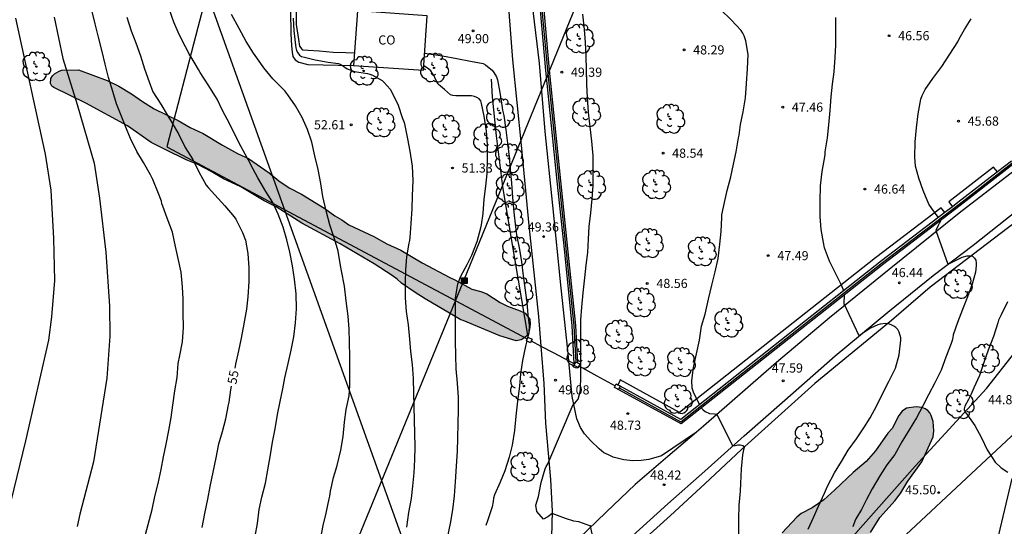
# Model space of a CAD drawing. Units: metres. Extents: x 578894 to 579245, y 4790290 to 4790541.
# Drawn here: x 579019 to 579099, y 4790431 to 4790472 of the extents above; entities that cross this region are included whole.
import ezdxf

# ---------------------------------------------------------------- set-up
doc = ezdxf.new("R2010")
doc.units = ezdxf.units.M
for name, color, linetype in [('020104', 34, 'Continuous'), ('020109', 7, 'CABEZA_TALUD'), ('020204', 9, 'Continuous'), ('020307', 24, 'Continuous'), ('020308', 9, 'Continuous'), ('060110', 9, 'Continuous'), ('060134', 9, 'Continuous'), ('070104', 3, 'Continuous'), ('070105', 6, 'Continuous'), ('070106', 6, 'Continuous'), ('070108', 9, 'VALLA'), ('070110', 9, 'Continuous'), ('070114', 9, 'Continuous'), ('080107', 9, 'Continuous'), ('080301', 9, 'Continuous'), ('090216', 9, 'Continuous'), ('100106', 63, 'Continuous'), ('100107', 3, 'Continuous'), ('100202', 3, 'Continuous'), ('220104', 9, 'LINEA_ELECTRICA'), ('240103', 9, 'LINEA_TELEFONICA'), ('990504', 63, 'Continuous')]:
    doc.layers.add(name, color=color, linetype=linetype)
doc.layers.add('020105', color=24, linetype='Continuous', lineweight=30)
doc.styles.add('ARIAL', font='ARIAL.TTF', dxfattribs={"height": 1})
doc.styles.add('ARIALI', font='ARIALI.TTF', dxfattribs={"height": 1})
doc.styles.get("Standard").update_dxf_attribs({"font": 'txt.shx'})
doc.linetypes.add('CABEZA_TALUD', pattern='A,0.1,[204,DONOSTI.shx,S=0.15,R=0,X=0,Y=0],0,0.2', length=0.3)
doc.linetypes.add('LINEA_ELECTRICA', pattern='A,7.5,-0.3,["E",Standard,S=0.25,R=0,X=-0.1,Y=-0.1],-0.3', length=8.1)
doc.linetypes.add('LINEA_TELEFONICA', pattern='A,7.5,-0.3,["T",Standard,S=0.25,R=0,X=-0.1,Y=-0.1],-0.3', length=8.1)
doc.linetypes.add('VALLA', pattern='A,1,[200,DONOSTI.shx,S=0.1,R=0,X=0,Y=0],1', length=2)

# ---------------------------------------------------------------- blocks, each defined once
blk = doc.blocks.new('COTAPU')
blk.add_circle((0, 0), 0.075)
blk = doc.blocks.new('POSTEH')
for points in [[(-0.23, 0.23), (0.23, 0.23), (0.23, -0.23), (-0.23, -0.23), (-0.23, 0.23)], [(-0.145, 0.145), (0.145, 0.145), (0.145, -0.145), (-0.145, -0.145), (-0.145, 0.145)], [(-0.065, 0.065), (0.065, 0.065), (0.065, -0.065), (-0.065, -0.065), (-0.065, 0.065)]]:
    blk.add_lwpolyline(points)
blk = doc.blocks.new('ARBOL')
blk.add_circle((0, 0), 0.0587)
for centre, radius, start, end in [((-0.564, 0.381), 0.532, 92.28, 254.58), ((-0.28, 0.855), 0.3, 359.28777, 173.60777), ((0.097, 0.97), 0.21, 23.15651, 160.46651), ((0.438, 0.881), 0.24, 301.57804, 139.32804), ((-0.091, 0.321), 0.12, 119.14, 310.56), ((0.656, 0.288), 0.443, 319.85562, 114.76562), ((0.819, -0.249), 0.383, 235.52754, 62.02753), ((-0.556, -0.339), 0.555, 142.64, 266.54), ((-0.039, -0.384), 0.21, 189.64, 323.88), ((0.299, -0.624), 0.532, 224.67, 0.24), ((-0.301, -0.676), 0.45, 213.78, 295.32)]:
    blk.add_arc(centre, radius, start, end)

msp = doc.modelspace()

# ---------------------------------------------------------------- hatches: boundary and pattern name
at = {"layer": '990504'}
for points in [[(579044.931, 4790453.955), (579041.793, 4790455.639), (579039.695, 4790456.991), (579038.729, 4790457.469), (579036.811, 4790458.612), (579035.381, 4790459.276), (579034.377, 4790459.868), (579033.285, 4790460.45), (579032.327, 4790460.818), (579030.601, 4790461.66), (579029.481, 4790462.258), (579027.519, 4790463.606), (579024.112, 4790465.47), (579021.51, 4790466.738), (579021.348, 4790466.866), (579021.232, 4790467.07), (579021.26, 4790467.486), (579021.39, 4790467.688), (579021.56, 4790467.854), (579021.93, 4790468.09), (579022.164, 4790468.162), (579023.532, 4790468.196), (579025.86, 4790467.331), (579026.819, 4790466.851), (579027.855, 4790466.241), (579028.747, 4790465.607), (579029.707, 4790464.997), (579031.669, 4790464.055), (579032.657, 4790463.477), (579033.725, 4790462.979), (579035.299, 4790462.027), (579036.525, 4790461.349), (579037.437, 4790460.937), (579039.117, 4790459.753), (579039.911, 4790459.097), (579040.777, 4790458.539), (579041.771, 4790458.025), (579043.695, 4790456.839), (579044.515, 4790456.247), (579045.081, 4790455.929), (579045.661, 4790455.517), (579047.697, 4790454.541), (579048.773, 4790453.967), (579049.901, 4790453.445), (579051.654, 4790452.405), (579053.922, 4790451.195), (579054.338, 4790451.017), (579055.712, 4790450.253), (579056.448, 4790450.051), (579056.956, 4790449.853), (579058.032, 4790449.161), (579058.648, 4790448.843), (579059.684, 4790448.475), (579060.076, 4790448.285), (579060.464, 4790447.781), (579060.484, 4790447.377), (579060.436, 4790446.935), (579060.32, 4790446.509), (579059.978, 4790446.227), (579059.764, 4790446.107), (579059.348, 4790446.025), (579058.02, 4790446.423), (579055.006, 4790447.689), (579054.81, 4790447.725), (579051.894, 4790449.445), (579051.07, 4790449.969), (579049.954, 4790450.725), (579049.594, 4790451.075), (579049.209, 4790451.371), (579047.719, 4790452.325)], [(579076.076, 4790423.913), (579075.84, 4790423.085), (579075.796, 4790422.535), (579075.824, 4790421.601), (579075.908, 4790421.341), (579076.05, 4790421.135), (579076.554, 4790420.571), (579076.764, 4790420.443), (579076.996, 4790420.359), (579077.466, 4790420.319), (579078.026, 4790420.363), (579078.498, 4790420.521), (579079.508, 4790421.021), (579079.962, 4790421.347), (579080.754, 4790422.085), (579081.4, 4790422.955), (579082.6, 4790424.738), (579083.348, 4790425.654), (579084.516, 4790426.424), (579085.65, 4790427.36), (579085.832, 4790427.552), (579086.66, 4790428.652), (579087.66, 4790429.514), (579088.348, 4790430.334), (579089.128, 4790431.57), (579090.372, 4790432.948), (579090.852, 4790433.584), (579091.414, 4790434.54), (579092.548, 4790436.114), (579093.496, 4790438.174), (579093.548, 4790438.648), (579093.488, 4790439.412), (579093.336, 4790439.912), (579093.21, 4790440.126), (579093.038, 4790440.31), (579092.826, 4790440.458), (579092.59, 4790440.56), (579092.088, 4790440.608), (579091.292, 4790440.516), (579090.938, 4790440.262), (579090.676, 4790439.902), (579090.118, 4790438.842), (579089.774, 4790438.45), (579088.758, 4790437.026), (579087.998, 4790436.154), (579086.94, 4790435.252), (579085.448, 4790433.81), (579084.536, 4790433.002), (579083.57, 4790432.344), (579082.692, 4790431.88), (579082.326, 4790431.576), (579081.118, 4790430.31), (579080.362, 4790429.282), (579079.616, 4790428.576), (579078.714, 4790427.58)]]:
    msp.add_hatch(color=256, dxfattribs=at).paths.add_polyline_path(points)

# ---------------------------------------------------------------- linework, layer by layer
at = {"layer": '020104', "flags": 128}
for points, elevation in [([(579028.998, 4790430.166), (579029.219, 4790430.983), (579029.543, 4790432.201), (579029.771, 4790433.283), (579030.051, 4790434.351), (579030.281, 4790435.477), (579030.475, 4790436.525), (579030.701, 4790437.567), (579030.915, 4790438.687), (579031.101, 4790439.729), (579031.247, 4790440.757), (579031.411, 4790441.925), (579031.585, 4790443.007), (579031.691, 4790444.159), (579031.823, 4790444.825), (579032.031, 4790445.937), (579032.119, 4790447.117), (579032.091, 4790448.283), (579032.077, 4790449.427), (579032.039, 4790450.427), (579031.921, 4790451.633), (579031.677, 4790452.745), (579031.449, 4790453.743), (579031.201, 4790454.921), (579030.789, 4790456.051), (579030.421, 4790457.025), (579030.345, 4790457.235), (579030.319, 4790457.451), (579030.075, 4790458.065), (579029.591, 4790459.219), (579029.403, 4790459.593), (579028.851, 4790460.619), (579028.303, 4790461.507), (579027.777, 4790462.571), (579027.505, 4790463.219), (579027.079, 4790464.307), (579026.633, 4790465.421), (579026.317, 4790466.419), (579025.964, 4790467.564), (579025.708, 4790468.666), (579025.464, 4790469.686), (579025.154, 4790470.858), (579024.892, 4790471.944), (579024.612, 4790473.086)], 56), ([(579037.993, 4790430.045), (579038.167, 4790431.057), (579038.319, 4790432.213), (579038.541, 4790433.227), (579038.815, 4790434.373), (579039.021, 4790435.471), (579039.225, 4790436.677), (579039.413, 4790437.737), (579039.61, 4790438.807), (579039.802, 4790439.981), (579040.02, 4790441.055), (579040.248, 4790442.099), (579040.4, 4790442.989), (579040.686, 4790444.173), (579040.932, 4790445.257), (579041.146, 4790446.331), (579041.284, 4790447.495), (579041.372, 4790448.633), (579041.338, 4790449.873), (579041.196, 4790451.069), (579041.05, 4790452.157), (579040.824, 4790453.279), (579040.586, 4790454.275), (579040.266, 4790455.331), (579039.876, 4790456.387), (579039.436, 4790457.338), (579038.858, 4790458.246), (579038.208, 4790459.344), (579037.622, 4790460.426), (579037.532, 4790460.618), (579037.318, 4790461.004), (579036.83, 4790461.888), (579036.314, 4790462.89), (579035.888, 4790463.8), (579035.33, 4790464.808), (579034.858, 4790465.786), (579034.744, 4790466.014), (579034.132, 4790466.978), (579033.472, 4790467.976), (579033.332, 4790468.208), (579032.714, 4790469.29), (579032.588, 4790469.476), (579032.478, 4790469.706), (579032.27, 4790470.084), (579031.772, 4790471.092), (579031.332, 4790472.09), (579030.94, 4790473.17)], 54), ([(579043.325, 4790429.757), (579043.545, 4790430.899), (579043.797, 4790431.917), (579044.049, 4790433.089), (579044.095, 4790433.295), (579044.157, 4790433.707), (579044.389, 4790434.821), (579044.689, 4790435.823), (579044.987, 4790437.057), (579045.199, 4790438.187), (579045.307, 4790439.363), (579045.431, 4790440.405), (579045.667, 4790441.523), (579045.727, 4790442.373), (579045.727, 4790443.607), (579045.727, 4790444.679), (579045.699, 4790445.923), (579045.664, 4790446.969), (579045.596, 4790448.037), (579045.434, 4790449.279), (579045.298, 4790450.493), (579045.04, 4790451.757), (579044.97, 4790452.189), (579044.774, 4790453.364), (579044.486, 4790454.356), (579044.092, 4790455.516), (579043.804, 4790456.644), (579043.528, 4790457.84), (579043.366, 4790458.896), (579043.132, 4790460.038), (579042.858, 4790461.168), (579042.614, 4790462.262), (579042.27, 4790463.314), (579041.842, 4790464.294), (579041.276, 4790465.248), (579040.668, 4790466.144), (579040.398, 4790466.486), (579040.256, 4790466.63), (579039.43, 4790467.444), (579038.692, 4790468.346), (579038.442, 4790468.718), (579037.834, 4790469.546), (579037.256, 4790470.518), (579036.676, 4790471.578), (579036.054, 4790472.714)], 53), ([(579041.332, 4790473.006), (579041.342, 4790471.914), (579041.53, 4790470.668), (579041.611, 4790470.129), (579041.804, 4790469.896), (579041.878, 4790469.836), (579042.322, 4790469.806), (579043.212, 4790469.748), (579044.356, 4790469.64), (579045.408, 4790469.612), (579046.113, 4790469.573)], 51), ([(579066.155, 4790427.419), (579065.447, 4790430.881), (579065.383, 4790430.881), (579064.466, 4790431.2), (579064.064, 4790431.258), (579063.376, 4790431.487), (579062.3, 4790431.887), (579061.943, 4790431.602), (579061.599, 4790431.43), (579061.033, 4790432.059), (579060.968, 4790432.577), (579061.185, 4790433.273), (579061.399, 4790434.421), (579061.721, 4790435.547), (579061.797, 4790435.739), (579061.941, 4790435.947), (579064.019, 4790440.8), (579064.143, 4790440.91), (579064.297, 4790441.066), (579064.435, 4790441.234), (579064.589, 4790441.852), (579064.627, 4790442.058), (579064.639, 4790443.104), (579064.639, 4790444.184), (579064.639, 4790445.376), (579064.639, 4790446.548), (579064.645, 4790447.744), (579064.729, 4790448.782), (579064.847, 4790449.938), (579064.961, 4790451.17), (579065.069, 4790452.212), (579065.217, 4790453.252), (579065.263, 4790454.338), (579065.331, 4790455.36), (579065.457, 4790456.5), (579065.575, 4790457.644), (579065.655, 4790458.714), (579065.659, 4790460.014), (579065.639, 4790461.148), (579065.541, 4790462.348), (579065.417, 4790463.538), (579065.265, 4790464.728), (579065.193, 4790465.892), (579065.145, 4790467.028), (579065.113, 4790468.194), (579065.079, 4790469.312), (579065.019, 4790470.422), (579064.943, 4790471.5), (579064.806, 4790472.736)], 49), ([(579074.369, 4790440.8), (579073.996, 4790441.544), (579073.9, 4790441.73), (579073.766, 4790442.136), (579073.724, 4790442.758), (579073.878, 4790443.838), (579074.124, 4790444.95), (579074.344, 4790446.06), (579074.514, 4790447.204), (579074.812, 4790448.204), (579075.092, 4790449.438), (579075.366, 4790450.56), (579075.64, 4790451.652), (579075.888, 4790452.758), (579076.03, 4790453.936), (579076.13, 4790454.964), (579076.18, 4790456.122), (579076.188, 4790456.336), (579076.402, 4790457.326), (579076.626, 4790458.316), (579076.936, 4790459.426), (579077.136, 4790460.48), (579077.354, 4790461.472), (579077.562, 4790462.638), (579077.61, 4790462.848), (579077.636, 4790463.064), (579077.718, 4790463.723), (579077.932, 4790464.745), (579078.116, 4790465.899), (579078.218, 4790467.081), (579078.294, 4790468.285), (579078.348, 4790469.449), (579078.164, 4790470.571), (579078.01, 4790470.979), (579077.896, 4790471.195), (579077.758, 4790471.407), (579076.944, 4790472.285), (579076.092, 4790473.113)], 48), ([(579018.353, 4790472.433), (579020.781, 4790461.279), (579021.266, 4790458.338), (579021.473, 4790454.386), (579021.558, 4790450.948), (579021.307, 4790447.975), (579021.072, 4790446.058), (579019.169, 4790437.828), (579017.751, 4790432.005)], 58), ([(579021.523, 4790472.492), (579022.238, 4790469.119), (579023.417, 4790465.355), (579024.802, 4790460.565), (579025.236, 4790457.683), (579025.765, 4790453.26), (579026.062, 4790448.853), (579026.091, 4790446.391), (579025.828, 4790442.969), (579024.742, 4790436.107), (579023.641, 4790431.834), (579023.418, 4790430.824)], 57), ([(579041.105, 4790472.414), (579041.145, 4790471.376), (579041.273, 4790470.212), (579041.307, 4790469.998), (579041.361, 4790469.784), (579041.465, 4790469.582), (579041.601, 4790469.396), (579041.773, 4790469.292), (579042.007, 4790469.218), (579042.449, 4790469.106), (579042.903, 4790469.002), (579043.965, 4790468.816), (579044.799, 4790468.718), (579044.987, 4790468.634), (579045.157, 4790468.526), (579045.319, 4790468.398), (579045.519, 4790468.284), (579046.117, 4790468.05), (579047.177, 4790467.88), (579047.371, 4790467.824), (579047.579, 4790467.742), (579048.383, 4790467.33), (579048.549, 4790467.148), (579049.043, 4790466.62), (579049.151, 4790466.422), (579049.697, 4790465.3), (579050.015, 4790464.304), (579050.169, 4790463.882), (579050.231, 4790463.646), (579050.455, 4790462.536), (579050.645, 4790461.524), (579050.833, 4790460.322), (579050.879, 4790459.126), (579050.847, 4790457.88), (579050.803, 4790456.804), (579050.735, 4790455.626), (579050.633, 4790454.46), (579050.609, 4790454.232), (579050.557, 4790454.006), (579050.377, 4790452.896), (579050.286, 4790451.814), (579050.248, 4790450.792), (579050.254, 4790449.526), (579050.336, 4790448.413), (579050.496, 4790447.321), (579050.618, 4790446.145), (579050.692, 4790445.143), (579050.824, 4790444.093), (579050.906, 4790442.925), (579050.952, 4790441.717), (579050.974, 4790440.659), (579050.992, 4790439.501), (579051.02, 4790438.493), (579051.042, 4790437.321), (579051.034, 4790436.317), (579050.96, 4790435.223), (579050.868, 4790434.135), (579050.744, 4790433.125), (579050.542, 4790431.969), (579050.382, 4790430.775)], 52), ([(579086.164, 4790450.116), (579085.976, 4790450.582), (579085.462, 4790451.618), (579084.991, 4790452.53), (579084.745, 4790453.192), (579084.603, 4790453.616), (579084.495, 4790454.056), (579084.331, 4790455.132), (579084.249, 4790456.186), (579084.249, 4790457.448), (579084.271, 4790458.711), (579084.401, 4790459.881), (579084.611, 4790461.073), (579084.643, 4790461.277), (579084.653, 4790461.485), (579084.849, 4790462.639), (579084.951, 4790463.701), (579085.053, 4790464.853), (579085.145, 4790465.977), (579085.245, 4790467.011), (579085.387, 4790468.025), (579085.477, 4790469.201), (579085.505, 4790470.217), (579085.507, 4790471.351), (579085.507, 4790472.477)], 47), ([(579093.92, 4790456.108), (579093.902, 4790456.129), (579093.372, 4790456.851), (579093.126, 4790457.209), (579092.662, 4790458.319), (579092.32, 4790459.331), (579092.05, 4790460.321), (579091.995, 4790461.039), (579092.001, 4790462.303), (579092.117, 4790463.437), (579092.249, 4790464.585), (579092.487, 4790465.801), (579092.583, 4790466.087), (579092.827, 4790466.583), (579093.463, 4790467.479), (579094.191, 4790468.457), (579094.839, 4790469.469), (579095.497, 4790470.491), (579095.605, 4790470.741), (579096.041, 4790471.505), (579096.607, 4790472.357)], 46), ([(579053.715, 4790429.891), (579053.979, 4790431.075), (579054.173, 4790432.189), (579054.297, 4790433.327), (579054.391, 4790434.485), (579054.467, 4790435.765), (579054.537, 4790436.977), (579054.581, 4790438.049), (579054.593, 4790439.257), (579054.637, 4790440.373), (579054.631, 4790441.373), (579054.535, 4790442.565), (579054.427, 4790443.735), (579054.421, 4790444.811), (579054.381, 4790446.002), (579054.381, 4790447.092), (579054.379, 4790448.282), (579054.395, 4790449.494), (579054.585, 4790450.676), (579054.827, 4790451.296), (579055.345, 4790452.252), (579055.731, 4790453.038), (579056.157, 4790454.142), (579056.457, 4790455.258), (579056.513, 4790455.512), (579056.653, 4790456.43), (579056.739, 4790457.61), (579056.857, 4790458.67), (579056.987, 4790459.71), (579056.995, 4790460.876), (579056.994, 4790462.07), (579056.92, 4790463.186), (579056.732, 4790464.39), (579056.504, 4790465.434), (579056.444, 4790465.642), (579056.318, 4790465.816), (579056.13, 4790465.936), (579055.926, 4790466.02), (579055.702, 4790466.074), (579054.606, 4790466.074), (579054.4, 4790466.074), (579054.166, 4790466.102), (579053.96, 4790466.154), (579053.482, 4790466.592), (579053.164, 4790466.86), (579052.96, 4790467.026), (579052.724, 4790467.482), (579052.622, 4790467.708), (579052.504, 4790467.904), (579052.352, 4790468.106), (579052.208, 4790468.25), (579051.848, 4790468.498), (579051.778, 4790468.543)], 51), ([(579094.082, 4790455.855), (579094.092, 4790455.833), (579093.996, 4790455.649), (579093.984, 4790455.627), (579093.884, 4790455.441), (579093.718, 4790455.039), (579094.676, 4790452.287), (579094.882, 4790452.375), (579095.258, 4790452.567), (579095.848, 4790452.867), (579096.274, 4790452.977), (579096.492, 4790452.977), (579096.702, 4790452.933), (579096.858, 4790452.789), (579096.972, 4790452.611), (579097.016, 4790452.401), (579097.018, 4790452.143), (579096.94, 4790451.623), (579096.672, 4790450.643), (579096.304, 4790449.611), (579095.888, 4790448.574), (579095.468, 4790447.512), (579095.122, 4790446.508), (579095.094, 4790446.292), (579095.032, 4790446.034), (579094.952, 4790445.802), (579094.526, 4790444.678), (579094.152, 4790443.624), (579093.626, 4790442.58), (579093.108, 4790441.586), (579092.618, 4790440.634), (579092.126, 4790439.726), (579091.52, 4790438.73), (579090.924, 4790437.744), (579090.336, 4790436.716), (579089.698, 4790435.876), (579089.108, 4790434.966), (579088.498, 4790433.918), (579088.034, 4790433.028), (579087.616, 4790432.212), (579087.15, 4790431.456), (579087.072, 4790431.266), (579086.92, 4790430.788)], 46), ([(579083.264, 4790430.616), (579083.69, 4790431.55), (579084.104, 4790432.494), (579084.58, 4790433.564), (579084.842, 4790434.122), (579085.402, 4790435.22), (579085.986, 4790436.138), (579086.532, 4790437.056), (579087.22, 4790438.008), (579087.806, 4790438.894), (579088.326, 4790439.706), (579088.868, 4790440.714), (579089.386, 4790441.796), (579089.862, 4790442.678), (579090.396, 4790443.792), (579090.706, 4790444.866), (579090.848, 4790446.06), (579090.844, 4790446.272), (579090.696, 4790446.716), (579090.582, 4790446.93), (579090.442, 4790447.104), (579090.266, 4790447.216), (579090.04, 4790447.328), (579089.822, 4790447.402), (579089.604, 4790447.44), (579089.152, 4790447.378), (579088.952, 4790447.326), (579088.368, 4790447.054), (579087.608, 4790446.57), (579087.436, 4790446.438), (579086.2, 4790449.054), (579086.226, 4790449.768), (579086.225, 4790449.781)], 47), ([(579074.507, 4790440.527), (579074.648, 4790440.358), (579074.812, 4790440.23), (579075.188, 4790440.076), (579075.596, 4790440.038), (579075.782, 4790440.004), (579077.063, 4790437.436), (579077.279, 4790437.456), (579077.489, 4790437.508), (579077.691, 4790437.508), (579077.895, 4790437.462), (579078.009, 4790437.296), (579077.963, 4790437.084), (579077.885, 4790436.676), (579077.765, 4790435.54), (579077.723, 4790434.332), (579077.691, 4790433.702), (579077.569, 4790432.57), (579077.537, 4790431.416), (579077.537, 4790430.212)], 48)]:
    msp.add_lwpolyline(points, dxfattribs=dict(at, elevation=elevation))
at = {"layer": '020105', "flags": 128}
for points, elevation in [([(579027.469, 4790472.5), (579027.841, 4790471.392), (579028.225, 4790470.406), (579028.602, 4790469.35), (579028.934, 4790468.266), (579029.296, 4790467.216), (579029.598, 4790466.392), (579030.25, 4790465.378), (579030.772, 4790464.522), (579031.17, 4790463.888), (579031.726, 4790462.896), (579032.258, 4790461.847), (579032.882, 4790460.855), (579033.364, 4790459.853), (579033.974, 4790458.757), (579034.134, 4790458.571), (579035.5, 4790457.055), (579036.268, 4790456.175), (579036.398, 4790455.981), (579036.952, 4790454.893), (579037.178, 4790454.251), (579037.376, 4790453.175), (579037.466, 4790451.997), (579037.466, 4790450.879), (579037.376, 4790449.615), (579037.262, 4790448.607), (579037.052, 4790447.411), (579036.836, 4790446.233), (579036.612, 4790445.199), (579036.368, 4790444.099), (579036.309, 4790443.781)], 55), ([(579051.848, 4790469.557), (579053.31, 4790469.332), (579054.478, 4790469.12), (579055.612, 4790468.912), (579056.654, 4790468.718), (579056.834, 4790468.614), (579057.012, 4790468.478), (579057.372, 4790468.166), (579057.512, 4790467.972), (579057.736, 4790467.622), (579057.816, 4790467.376), (579058.02, 4790466.332), (579058.19, 4790465.106), (579058.234, 4790464.898), (579058.326, 4790464.442), (579058.498, 4790463.276), (579058.649, 4790462.188), (579058.765, 4790461.064), (579058.865, 4790460.062), (579058.977, 4790458.922), (579059.055, 4790457.74), (579059.157, 4790456.538), (579059.287, 4790455.352), (579059.383, 4790454.692), (579059.613, 4790453.49), (579059.787, 4790452.492), (579059.935, 4790451.322), (579060.075, 4790450.156), (579060.213, 4790449.154), (579060.311, 4790448.142), (579060.415, 4790447.282), (579060.377, 4790446.634), (579060.25, 4790446.154)], 50), ([(579099.56, 4790449.203), (579099.062, 4790448.141), (579098.83, 4790447.701), (579098.77, 4790447.501), (579098.428, 4790446.36), (579097.978, 4790445.264), (579097.644, 4790444.232), (579097.288, 4790443.172), (579096.824, 4790442.164), (579096.568, 4790441.584), (579096.382, 4790441.208), (579096.078, 4790440.664), (579096.028, 4790440.454), (579096.028, 4790440.374), (579096.11, 4790440.174), (579096.25, 4790440.008), (579096.888, 4790439.082), (579097.448, 4790438.084), (579097.918, 4790437.086), (579098.562, 4790436.096), (579099.056, 4790435.614), (579099.592, 4790435.27)], 45), ([(579060.209, 4790446.004), (579060.099, 4790445.59), (579059.873, 4790444.408), (579059.707, 4790443.316), (579059.615, 4790442.316), (579059.455, 4790441.077), (579059.319, 4790439.863), (579059.225, 4790438.669), (579059.009, 4790437.485), (579058.779, 4790436.507), (579058.425, 4790435.385), (579058.045, 4790434.457), (579057.567, 4790433.405), (579057.491, 4790433.129), (579057.463, 4790432.881), (579057.373, 4790432.437), (579056.995, 4790431.293), (579056.864, 4790430.903)], 50), ([(579033.652, 4790430.745), (579033.874, 4790431.875), (579034.112, 4790433.063), (579034.308, 4790434.089), (579034.552, 4790435.277), (579034.798, 4790436.451), (579035.012, 4790437.577), (579035.308, 4790438.597), (579035.592, 4790439.645), (579035.806, 4790440.791), (579035.864, 4790440.997), (579035.994, 4790442.009), (579036.046, 4790442.313)], 55)]:
    msp.add_lwpolyline(points, dxfattribs=dict(at, elevation=elevation))
at = {"layer": '020109'}
for points in [[(579040.863, 4790472.997, 52.297), (579040.905, 4790471.159, 52.399), (579040.969, 4790470.143, 52.401), (579041.005, 4790469.625, 52.417), (579041.071, 4790469.289, 52.411), (579041.251, 4790469.005, 52.371), (579041.547, 4790468.819, 52.317), (579042.295, 4790468.623, 52.271), (579046.043, 4790468.559, 51.905)], [(579057.293, 4790467.429, 50.429), (579057.385, 4790465.973, 50.831), (579057.717, 4790462.785, 50.805), (579058.234, 4790458.649, 50.731), (579058.956, 4790454.205, 50.593), (579060.316, 4790446.303, 50.335)]]:
    msp.add_polyline3d(points, dxfattribs=at)
at = {"layer": '060110'}
for points in [[(579056.136, 4790497.829, 50.127), (579056.557, 4790494.312, 50.063), (579057.403, 4790487.452, 49.953), (579058.507, 4790476.155, 49.857), (579059.035, 4790468.999, 49.647), (579059.754, 4790462.037, 49.521), (579060.386, 4790455.465, 49.447), (579061.18, 4790448.001, 49.145), (579061.375, 4790445.589, 49.128)], [(579063.659, 4790444.382, 49.075), (579063.58, 4790445.249, 49.095), (579063.042, 4790450.331, 49.209), (579062.358, 4790457.083, 49.343), (579061.72, 4790463.143, 49.485), (579061.259, 4790468.725, 49.601), (579060.671, 4790473.703, 49.609), (579060.083, 4790478.09, 49.775), (579059.235, 4790486.634, 49.809), (579058.439, 4790494.274, 49.971), (579058.001, 4790497.934, 50.118)], [(579061.375, 4790445.589, 49.128), (579061.622, 4790442.523, 49.107), (579061.754, 4790439.282, 49.081), (579062.15, 4790434.672, 48.991), (579062.306, 4790432.082, 49.023), (579062.185, 4790427.842, 49.35)], [(579074.113, 4790438.53, 48.212), (579071.26, 4790436.607, 48.389), (579070.22, 4790436.297, 48.447), (579069.582, 4790436.231, 48.515), (579068.894, 4790436.209, 48.539), (579068.152, 4790436.279, 48.563), (579067.282, 4790436.509, 48.647), (579066.916, 4790436.677, 48.731), (579066.532, 4790436.857, 48.787), (579066.132, 4790437.171, 48.827), (579065.456, 4790437.831, 48.863), (579064.944, 4790438.409, 48.895), (579064.61, 4790438.917, 48.915), (579064.316, 4790439.635, 48.985), (579063.928, 4790441.455, 49.009), (579063.659, 4790444.382, 49.075)]]:
    msp.add_polyline3d(points, dxfattribs=at)
at = {"layer": '060134'}
for points in [[(579101.899, 4790461.302, 44.809), (579095.607, 4790456.452, 45.775), (579089.897, 4790451.865, 46.539), (579084.989, 4790447.895, 47.115), (579080.667, 4790444.235, 47.601), (579074.694, 4790439.023, 48.109), (579074.113, 4790438.53, 48.16)], [(579049.648, 4790410.778, 51.025), (579050.372, 4790411.445, 50.929), (579051.954, 4790413.264, 50.755), (579055.38, 4790416.578, 50.283), (579058.428, 4790419.752, 49.971), (579061.7, 4790423.072, 49.515), (579065.6, 4790426.944, 49.059), (579068.581, 4790429.774, 48.765), (579071.753, 4790432.669, 48.405), (579074.787, 4790435.345, 48.249), (579078.013, 4790438.255, 47.933), (579081.345, 4790441.151, 47.617), (579085.453, 4790444.795, 47.211), (579089.765, 4790448.367, 46.635), (579093.487, 4790451.372, 46.115), (579096.749, 4790453.84, 45.747), (579100.309, 4790456.642, 45.121)], [(579074.113, 4790438.53, 48.16), (579071.774, 4790436.539, 48.369), (579069.084, 4790434.266, 48.565), (579066.728, 4790432.006, 48.809), (579063.008, 4790428.42, 49.271), (579062.177, 4790427.533, 49.368)]]:
    msp.add_polyline3d(points, dxfattribs=at)
at = {"layer": '070104'}
for points in [[(579082.882, 4790425.444, 46.495), (579092.018, 4790435.754, 45.493), (579097.852, 4790442.122, 44.823), (579100.168, 4790445.063, 44.606)], [(579099.936, 4790434.76, 45.063), (579098.844, 4790430.14, 45.467)]]:
    msp.add_polyline3d(points, dxfattribs=at)
at = {"layer": '070105'}
for points in [[(579058.6, 4790497.968, 52.144), (579059.248, 4790492.036, 51.981), (579059.63, 4790489.147, 51.905), (579060.516, 4790480.196, 51.733), (579061.202, 4790474.29, 51.701), (579061.76, 4790468.141, 51.531), (579062.683, 4790459.086, 51.293), (579063.293, 4790453.274, 51.273), (579063.912, 4790447.239, 51.209), (579064.076, 4790444.162, 51.209)], [(579061.05, 4790478.193, 51.722), (579061.5, 4790474.32, 51.701), (579062.058, 4790468.169, 51.531), (579062.981, 4790459.116, 51.293), (579063.591, 4790453.304, 51.273), (579064.212, 4790447.263, 51.209), (579064.374, 4790444.206, 51.209)], [(579103.594, 4790463.216, 46.445), (579095.698, 4790457.087, 47.679), (579089.443, 4790452.318, 48.601), (579083.214, 4790447.407, 49.331), (579072.853, 4790439.22, 50.375), (579067.513, 4790442.145, 51.516)], [(579099.9, 4790460.729, 46.993), (579098.746, 4790459.833, 47.174)], [(579098.746, 4790459.833, 47.174), (579095.516, 4790457.325, 47.679), (579095.07, 4790456.985, 47.744)], [(579095.07, 4790456.985, 47.744), (579094.444, 4790456.508, 47.837)], [(579094.444, 4790456.508, 47.837), (579089.259, 4790452.556, 48.601), (579083.028, 4790447.643, 49.331), (579072.823, 4790439.578, 50.375), (579067.851, 4790442.303, 51.475)]]:
    msp.add_polyline3d(points, dxfattribs=at)
at = {"layer": '070106'}
for points in [[(579060.587, 4790446.005, 51.495), (579061.375, 4790445.589, 51.495)], [(579061.375, 4790445.589, 51.495), (579062.369, 4790445.064, 51.495), (579063.659, 4790444.382, 51.495)], [(579063.659, 4790444.382, 51.495), (579064.076, 4790444.162, 51.495)], [(579064.076, 4790444.162, 51.495), (579064.152, 4790444.122, 51.495)], [(579064.484, 4790443.96, 51.495), (579065.955, 4790443.152, 51.495), (579067.458, 4790442.328, 51.495)]]:
    msp.add_polyline3d(points, dxfattribs=at)
at = {"layer": '070108'}
for points in [[(579055.543, 4790497.796, 51.309), (579048.9, 4790497.444, 51.359), (579040.242, 4790497.506, 54.016), (579039.508, 4790495.274, 54.026), (579038.496, 4790491.669, 53.74), (579037.896, 4790489.185, 53.608), (579033.279, 4790471.657, 54.358), (579030.757, 4790461.898, 56.444), (579060.257, 4790446.171, 51.565)], [(579060.903, 4790478.157, 51.721), (579061.351, 4790474.305, 51.701), (579061.909, 4790468.155, 51.531), (579062.832, 4790459.101, 51.293), (579063.442, 4790453.289, 51.273), (579064.062, 4790447.251, 51.209), (579064.22, 4790444.275, 51.209)], [(579067.789, 4790442.165, 51.472), (579072.838, 4790439.399, 50.375), (579083.121, 4790447.525, 49.331), (579089.351, 4790452.437, 48.601), (579095.607, 4790457.206, 47.679), (579103.501, 4790463.334, 46.445), (579114.256, 4790471.94, 45.426)], [(579118.827, 4790466.012, 43.533), (579118.185, 4790466.486, 43.539), (579117.891, 4790466.696, 43.531), (579117.575, 4790466.852, 43.533), (579117.321, 4790466.91, 43.533), (579117.037, 4790466.934, 43.537), (579116.781, 4790466.932, 43.539), (579116.341, 4790466.776, 43.543), (579115.781, 4790466.456, 43.543), (579109.283, 4790462.08, 44.541), (579103.125, 4790457.856, 45.369), (579099.641, 4790455.29, 45.873), (579093.243, 4790450.417, 47.053), (579090.089, 4790447.683, 47.683), (579083.811, 4790442.537, 48.275), (579077.805, 4790437.115, 48.645), (579074.807, 4790434.317, 49.081), (579071.973, 4790431.73, 49.319), (579068.619, 4790428.706, 49.481), (579065.586, 4790425.912, 49.937), (579056.444, 4790416.698, 50.915), (579050.756, 4790410.653, 52.043), (579048.141, 4790402.149, 52.188)]]:
    msp.add_polyline3d(points, dxfattribs=at)
at = {"layer": '070110'}
for points in [[(579060.524, 4790445.863, 51.535), (579060.187, 4790446.014, 51.535), (579060.257, 4790446.171, 51.535)], [(579060.257, 4790446.171, 51.535), (579060.316, 4790446.303, 51.535), (579060.653, 4790446.152, 51.535), (579060.587, 4790446.005, 51.535)], [(579060.587, 4790446.005, 51.535), (579060.524, 4790445.863, 51.535)], [(579064.428, 4790443.835, 51.545), (579064.091, 4790443.986, 51.545), (579064.152, 4790444.122, 51.545)], [(579064.152, 4790444.122, 51.545), (579064.22, 4790444.275, 51.545), (579064.374, 4790444.206, 51.545)], [(579064.374, 4790444.206, 51.545), (579064.557, 4790444.124, 51.545), (579064.484, 4790443.96, 51.545)], [(579064.484, 4790443.96, 51.545), (579064.428, 4790443.835, 51.545)], [(579067.513, 4790442.145, 51.535), (579067.399, 4790442.196, 51.535), (579067.458, 4790442.328, 51.535)], [(579067.458, 4790442.328, 51.535), (579067.528, 4790442.485, 51.535), (579067.674, 4790442.42, 51.535)], [(579067.674, 4790442.42, 51.535), (579067.865, 4790442.334, 51.535), (579067.851, 4790442.303, 51.535)], [(579067.789, 4790442.165, 51.535), (579067.736, 4790442.045, 51.535)]]:
    msp.add_polyline3d(points, dxfattribs=at)
at = {"layer": '070114'}
for points in [[(579067.736, 4790442.045, 51.535), (579067.513, 4790442.145, 51.535)], [(579067.851, 4790442.303, 51.535), (579067.789, 4790442.165, 51.535)]]:
    msp.add_polyline3d(points, dxfattribs=at)
at = {"layer": '080107'}
msp.add_polyline3d([(579046.353, 4790473.023, 52.111), (579046.043, 4790468.559, 52.328), (579051.751, 4790468.159, 52.273), (579052.061, 4790472.623, 52.056), (579046.353, 4790473.023, 52.111)], dxfattribs=at)
at = {"layer": '100106', "elevation": 55.05, "flags": 128}
msp.add_lwpolyline([(579044.931, 4790453.955), (579041.793, 4790455.639), (579039.695, 4790456.991), (579038.729, 4790457.469), (579036.811, 4790458.612), (579035.381, 4790459.276), (579034.377, 4790459.868), (579033.285, 4790460.45), (579032.327, 4790460.818), (579030.601, 4790461.66), (579029.481, 4790462.258), (579027.519, 4790463.606), (579024.112, 4790465.47), (579021.51, 4790466.738), (579021.348, 4790466.866), (579021.232, 4790467.07), (579021.26, 4790467.486), (579021.39, 4790467.688), (579021.56, 4790467.854), (579021.93, 4790468.09), (579022.164, 4790468.162), (579023.532, 4790468.196), (579025.86, 4790467.331), (579026.819, 4790466.851), (579027.855, 4790466.241), (579028.747, 4790465.607), (579029.707, 4790464.997), (579031.669, 4790464.055), (579032.657, 4790463.477), (579033.725, 4790462.979), (579035.299, 4790462.027), (579036.525, 4790461.349), (579037.437, 4790460.937), (579039.117, 4790459.753), (579039.911, 4790459.097), (579040.777, 4790458.539), (579041.771, 4790458.025), (579043.695, 4790456.839), (579044.515, 4790456.247), (579045.081, 4790455.929), (579045.661, 4790455.517), (579047.697, 4790454.541), (579048.773, 4790453.967), (579049.901, 4790453.445), (579051.654, 4790452.405), (579053.922, 4790451.195), (579054.338, 4790451.017), (579055.712, 4790450.253), (579056.448, 4790450.051), (579056.956, 4790449.853), (579058.032, 4790449.161), (579058.648, 4790448.843), (579059.684, 4790448.475), (579060.076, 4790448.285), (579060.464, 4790447.781), (579060.484, 4790447.377), (579060.436, 4790446.935), (579060.32, 4790446.509), (579059.978, 4790446.227), (579059.764, 4790446.107), (579059.348, 4790446.025), (579058.02, 4790446.423), (579055.006, 4790447.689), (579054.81, 4790447.725), (579051.894, 4790449.445), (579051.07, 4790449.969), (579049.954, 4790450.725), (579049.594, 4790451.075), (579049.209, 4790451.371), (579047.719, 4790452.325)], close=True, dxfattribs=at)
at = {"layer": '100106', "elevation": 55.138, "flags": 128}
msp.add_lwpolyline([(579088.348, 4790430.334), (579089.128, 4790431.57), (579090.372, 4790432.948), (579090.852, 4790433.584), (579091.414, 4790434.54), (579092.548, 4790436.114), (579093.496, 4790438.174), (579093.548, 4790438.648), (579093.488, 4790439.412), (579093.336, 4790439.912), (579093.21, 4790440.126), (579093.038, 4790440.31), (579092.826, 4790440.458), (579092.59, 4790440.56), (579092.088, 4790440.608), (579091.292, 4790440.516), (579090.938, 4790440.262), (579090.676, 4790439.902), (579090.118, 4790438.842), (579089.774, 4790438.45), (579088.758, 4790437.026), (579087.998, 4790436.154), (579086.94, 4790435.252), (579085.448, 4790433.81), (579084.536, 4790433.002), (579083.57, 4790432.344), (579082.692, 4790431.88), (579082.326, 4790431.576), (579081.118, 4790430.31)], dxfattribs=at)
at = {"layer": '100107'}
for points in [[(579098.746, 4790459.833, 46.971), (579098.434, 4790460.235, 46.977), (579095.019, 4790457.584, 47.511), (579094.763, 4790457.388, 47.549), (579095.07, 4790456.985, 47.544)], [(579094.444, 4790456.508, 47.638), (579094.336, 4790456.65, 47.639), (579094.137, 4790456.912, 47.641), (579088.763, 4790452.815, 48.433), (579082.533, 4790447.903, 49.163), (579072.728, 4790440.155, 50.159), (579070.299, 4790441.486, 50.691), (579067.87, 4790442.817, 51.219), (579067.772, 4790442.618, 51.257), (579067.674, 4790442.42, 51.258)]]:
    msp.add_polyline3d(points, dxfattribs=at)
at = {"layer": '220104'}
for points in [[(579010.367, 4790540.401, 81.415), (579055.209, 4790415.403, 68.399), (579100.399, 4790290.406, 55.464)], [(579031.969, 4790394.654, 52.697), (579055.059, 4790450.96, 50.937), (579091.596, 4790540.399, 44.71)]]:
    msp.add_polyline3d(points, dxfattribs=at)
at = {"layer": '240103'}
msp.add_polyline3d([(579068.675, 4790409.091, 48.315), (579102.357, 4790440.513, 44.883), (579140.783, 4790476.008, 44.266)], dxfattribs=at)

# ---------------------------------------------------------------- block references
at = {"layer": '020204', "rotation": 359.9987685839998}
for p in [(579055.818, 4790471.38, 49.898), (579089.875, 4790470.985, 46.56), (579073.091, 4790469.825, 48.294), (579063.081, 4790467.998, 49.388), (579081.171, 4790465.141, 47.464), (579095.558, 4790463.997, 45.684), (579045.84, 4790463.696, 52.614), (579071.371, 4790461.374, 48.536), (579054.13, 4790460.16, 51.33), (579087.899, 4790458.435, 46.638), (579061.599, 4790454.544, 49.356), (579079.981, 4790452.99, 47.492), (579070.083, 4790450.714, 48.562), (579090.718, 4790450.764, 46.438), (579062.571, 4790442.796, 49.078), (579081.204, 4790442.74, 47.586), (579068.487, 4790440.062, 48.728), (579071.459, 4790434.244, 48.418), (579093.938, 4790433.598, 45.496)]:
    msp.add_blockref('COTAPU', p, dxfattribs=at)
at = {"layer": '090216', "rotation": 359.9987685839998}
msp.add_blockref('POSTEH', (579055.108, 4790450.945, 50.956), dxfattribs=at)
at = {"layer": '100202', "rotation": 359.9987685839998}
for p in [(579064.542, 4790470.737, 53.278), (579020.058, 4790468.46, 60.892), (579052.633, 4790468.355, 53.508), (579046.855, 4790468.105, 55.452), (579058.017, 4790464.657, 52.566), (579065.072, 4790464.715, 51.6), (579048.235, 4790463.883, 54.632), (579071.96, 4790464.175, 51.758), (579053.573, 4790463.311, 53.332), (579056.965, 4790462.599, 52.884), (579058.75, 4790460.939, 53.01), (579065.486, 4790458.765, 51.834), (579070.796, 4790458.811, 51.598), (579058.812, 4790458.501, 52.436), (579058.708, 4790456.085, 52.268), (579070.2, 4790454.001, 51.9), (579059.33, 4790453.331, 52.876), (579074.534, 4790453.321, 52.046), (579095.495, 4790450.648, 48.986), (579059.534, 4790450.041, 52.5), (579069.546, 4790449.151, 52.526), (579076.704, 4790447.487, 54.374), (579067.752, 4790446.523, 51.682), (579064.612, 4790444.941, 51.018), (579069.576, 4790444.319, 52.624), (579072.834, 4790444.259, 51.778), (579097.728, 4790444.558, 50.556), (579059.984, 4790442.313, 50.986), (579072.582, 4790441.229, 52.762), (579095.654, 4790440.828, 50.08), (579083.272, 4790438.118, 49.924), (579060.014, 4790435.7, 54.804)]:
    msp.add_blockref('ARBOL', p, dxfattribs=at)

# ---------------------------------------------------------------- texts
at = {"layer": '020307', "style": 'ARIALI'}
msp.add_text('55', height=0.75, rotation=79.39177, dxfattribs=at).set_placement((579036.434, 4790442.415, 54.998))
at = {"layer": '020308', "style": 'ARIAL'}
for s, p in [('49.90', (579054.565, 4790470.372, 49.897)), ('46.56', (579090.625, 4790470.61, 46.559)), ('48.29', (579073.841, 4790469.45, 48.293)), ('49.39', (579063.831, 4790467.623, 49.387)), ('47.46', (579081.921, 4790464.766, 47.463)), ('52.61', (579042.798, 4790463.321, 52.613)), ('45.68', (579096.308, 4790463.622, 45.683)), ('48.54', (579072.121, 4790460.999, 48.535)), ('51.33', (579054.88, 4790459.785, 51.329)), ('46.64', (579088.649, 4790458.06, 46.637)), ('49.36', (579060.293, 4790454.96, 49.355)), ('47.49', (579080.731, 4790452.615, 47.491)), ('46.44', (579090.1, 4790451.231, 46.437)), ('48.56', (579070.833, 4790450.339, 48.561)), ('47.59', (579080.27, 4790443.418, 47.585)), ('49.08', (579062.794, 4790441.63, 49.077)), ('44.81', (579097.985, 4790440.826, 44.813)), ('48.73', (579067.026, 4790438.739, 48.727)), ('48.42', (579070.314, 4790434.658, 48.417)), ('45.50', (579091.186, 4790433.455, 45.495))]:
    msp.add_text(s, height=0.75, rotation=359.99877, dxfattribs=at).set_placement(p)
at = {"layer": '080301', "style": 'ARIAL'}
msp.add_text('CO', height=0.75, rotation=359.99877, dxfattribs=at).set_placement((579048.058, 4790470.262))

doc.saveas('drawing.dxf')
